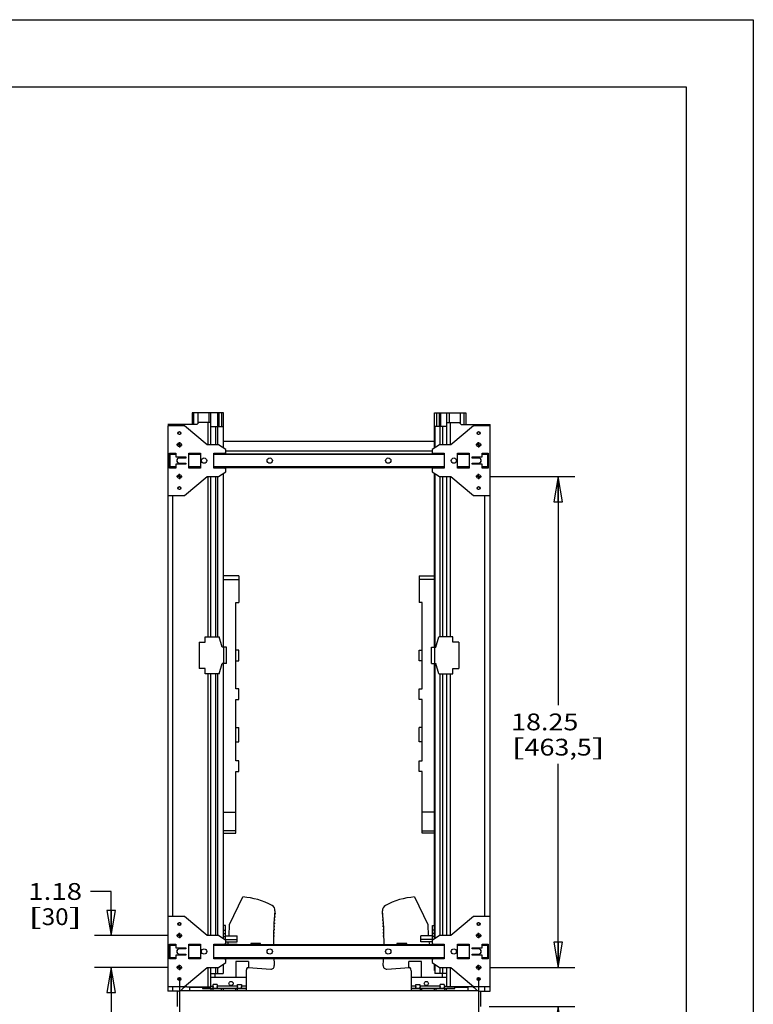
# Model space of a CAD drawing. Units: inches. Extents: x 0 to 17, y 0 to 11.
# Drawn here: x 11.5 to 17, y 3.7 to 11 of the extents above; entities that cross this region are included whole.
import ezdxf
from ezdxf.enums import TextEntityAlignment as Align

# ---------------------------------------------------------------- set-up
doc = ezdxf.new("R2010")
doc.units = ezdxf.units.IN
doc.header["$LTSCALE"] = 0.935
doc.header["$MEASUREMENT"] = 0
doc.linetypes.add('CENTER', pattern=[0.6, 0.375, -0.075, 0.075, -0.075])
doc.layers.get('0').update_dxf_attribs({"linetype": 'CONTINUOUS'})
doc.layers.add('DEFAULT_1', color=7, linetype='CENTER')
doc.styles.get("Standard").update_dxf_attribs({"font": 'bluprnt.ttf'})
doc.dimstyles.new('DIMSTYLE_2', dxfattribs={"dimtxt": 0.125, "dimasz": 0.1875, "dimexe": 0.125, "dimexo": 0.0625, "dimgap": 0.0625, "dimtad": 0, "dimtih": 1, "dimtoh": 1, "dimlfac": 5, "dimzin": 4, "dimdsep": 46, "dimtxsty": 'Standard', "dimblk": 'CLOSED', "dimblk1": 'CLOSED', "dimblk2": 'CLOSED', "dimcen": 0.09, "dimadec": 3, "dimazin": 1, "dimtfac": 1, "dimtdec": 3, "dimtofl": 0, "dimtmove": 0, "dimatfit": 3, "dimldrblk": 'CLOSED', "dimfxl": 0, "dimtolj": 1, "dimtzin": 4, "dimarcsym": 0})

# ---------------------------------------------------------------- blocks, each defined once
blk = doc.blocks.new('_CLOSED')
at = {"color": 0, "linetype": 'ByBlock'}
for p, q in [((0, 0), (-1, 0.167)), ((-1, 0.167), (-1, -0.167)), ((-1, -0.167), (0, 0)), ((-1, 0), (0, 0))]:
    blk.add_line(p, q, dxfattribs=at)
blk = doc.blocks.new('*D12')
at = {"color": 7, "linetype": 'Continuous'}
for p, q in [((15.5481, 3.9543), (15.5481, 4.3293)), ((15.039, 3.9543), (15.6731, 3.9543)), ((15.0356, 3.6629), (15.6731, 3.6629)), ((15.5481, 3.6629), (15.5481, 3.304)), ((15.5481, 3.304), (15.7356, 3.304))]:
    blk.add_line(p, q, dxfattribs=at)
at = {"color": 7, "linetype": 'Continuous', "xscale": 0.1875, "yscale": 0.1875, "zscale": 0.1875}
for p, rotation in [((15.5481, 3.9543), 270), ((15.5481, 3.6629), 90)]:
    blk.add_blockref('_CLOSED', p, dxfattribs=dict(at, rotation=rotation))
at = {"color": 7, "linetype": 'Continuous'}
for s, p, p2 in [('1.46', (15.7981, 3.2415), (16.1981, 3.2415)), ('[', (15.7981, 3.054), (15.8981, 3.054)), ('37', (15.8981, 3.054), (16.0981, 3.054)), (']', (16.0981, 3.054), (16.1981, 3.054))]:
    blk.add_text(s, height=0.125, dxfattribs=at).set_placement(p, p2, align=Align.FIT)
blk = doc.blocks.new('*D13')
at = {"color": 7, "linetype": 'Continuous'}
for p, q in [((15.039, 7.6039), (15.6731, 7.6039)), ((15.5481, 7.6039), (15.5481, 5.9041)), ((15.5481, 3.9543), (15.5481, 5.4666)), ((15.039, 3.9543), (15.6731, 3.9543))]:
    blk.add_line(p, q, dxfattribs=at)
at = {"color": 7, "linetype": 'Continuous', "xscale": 0.1875, "yscale": 0.1875, "zscale": 0.1875}
for p, rotation in [((15.5481, 7.6039), 90), ((15.5481, 3.9543), 270)]:
    blk.add_blockref('_CLOSED', p, dxfattribs=dict(at, rotation=rotation))
at = {"color": 7, "linetype": 'Continuous'}
for s, p, p2 in [('18.25', (15.1981, 5.7166), (15.6981, 5.7166)), ('[', (15.1981, 5.5291), (15.2981, 5.5291)), ('463,5', (15.2981, 5.5291), (15.7981, 5.5291)), (']', (15.7981, 5.5291), (15.8981, 5.5291))]:
    blk.add_text(s, height=0.125, dxfattribs=at).set_placement(p, p2, align=Align.FIT)
blk = doc.blocks.new('*D14')
at = {"color": 7, "linetype": 'Continuous'}
for p, q in [((12.2224, 4.5186), (12.0682, 4.5186)), ((12.2224, 4.1905), (12.2224, 4.5186)), ((12.6472, 4.1905), (12.0974, 4.1905)), ((12.6472, 3.9543), (12.0974, 3.9543)), ((12.2224, 3.9543), (12.2224, 3.5793))]:
    blk.add_line(p, q, dxfattribs=at)
at = {"color": 7, "linetype": 'Continuous', "xscale": 0.1875, "yscale": 0.1875, "zscale": 0.1875}
for p, rotation in [((12.2224, 4.1905), 270), ((12.2224, 3.9543), 90)]:
    blk.add_blockref('_CLOSED', p, dxfattribs=dict(at, rotation=rotation))
at = {"color": 7, "linetype": 'Continuous'}
for s, p, p2 in [('1.18', (11.6057, 4.4561), (12.0057, 4.4561)), ('[', (11.6057, 4.2686), (11.7057, 4.2686)), ('30', (11.7057, 4.2686), (11.9057, 4.2686)), (']', (11.9057, 4.2686), (12.0057, 4.2686))]:
    blk.add_text(s, height=0.125, dxfattribs=at).set_placement(p, p2, align=Align.FIT)
blk = doc.blocks.new('*D15')
at = {"color": 7, "linetype": 'Continuous'}
for p, q in [((12.7297, 3.8718), (12.7297, 3.1854)), ((14.9565, 3.8718), (14.9565, 3.1854)), ((12.7297, 3.3104), (13.4306, 3.3104)), ((14.9565, 3.3104), (14.2556, 3.3104))]:
    blk.add_line(p, q, dxfattribs=at)
at = {"color": 7, "linetype": 'Continuous', "xscale": 0.1875, "yscale": 0.1875, "zscale": 0.1875, "rotation": 180}
blk.add_blockref('_CLOSED', (12.7297, 3.3104), dxfattribs=at)
at = {"color": 7, "linetype": 'Continuous', "xscale": 0.1875, "yscale": 0.1875, "zscale": 0.1875}
blk.add_blockref('_CLOSED', (14.9565, 3.3104), dxfattribs=at)
at = {"color": 7, "linetype": 'Continuous'}
for s, p, p2 in [('11.13', (13.4931, 3.2479), (13.9931, 3.2479)), ('[', (13.4931, 3.0604), (13.5931, 3.0604)), ('282,8', (13.5931, 3.0604), (14.0931, 3.0604)), (']', (14.0931, 3.0604), (14.1931, 3.0604))]:
    blk.add_text(s, height=0.125, dxfattribs=at).set_placement(p, p2, align=Align.FIT)

msp = doc.modelspace()

# ---------------------------------------------------------------- linework, layer by layer
at = {"color": 7, "linetype": 'Continuous'}
for p, q in [((0, 11), (17, 11)), ((17, 11), (17, 0)), ((0.5, 10.5), (16.5, 10.5)), ((16.5, 10.5), (16.5, 0.5)), ((12.824, 8.0779), (12.824, 7.9897)), ((13.0579, 8.0779), (12.824, 8.0779)), ((12.8675, 8.0779), (12.8675, 7.9984)), ((12.9494, 8.0779), (12.9494, 8.0055)), ((12.9651, 7.8401), (12.9651, 8.0779)), ((13.0128, 8.0779), (13.0128, 7.9744)), ((13.0232, 8.0779), (13.0232, 7.9744)), ((13.0579, 7.8163), (13.0579, 8.0779)), ((14.6283, 7.8163), (14.6283, 8.0779)), ((14.6283, 8.0779), (14.8621, 8.0779)), ((14.6629, 8.0779), (14.6629, 7.9744)), ((14.6734, 8.0779), (14.6734, 7.9744)), ((14.721, 7.8401), (14.721, 8.0779)), ((14.7368, 8.0779), (14.7368, 8.0055)), ((14.8187, 8.0779), (14.8187, 7.9984)), ((14.8621, 8.0779), (14.8621, 7.9897)), ((12.8588, 7.9897), (12.6431, 7.9897)), ((12.6431, 7.9814), (12.6431, 3.7787)), ((12.7691, 7.9814), (12.6431, 7.9814)), ((12.9375, 7.8401), (12.7691, 7.9814)), ((12.8746, 8.0055), (12.8588, 7.9897)), ((12.9651, 8.0055), (12.8746, 8.0055)), ((14.721, 8.0055), (14.8116, 8.0055)), ((14.9171, 7.9814), (14.7486, 7.8401)), ((14.8116, 8.0055), (14.8273, 7.9897)), ((14.8273, 7.9897), (15.0431, 7.9897)), ((15.0431, 7.9814), (14.9171, 7.9814)), ((15.0431, 3.7787), (15.0431, 7.9897)), ((12.9651, 7.9744), (13.0545, 7.9744)), ((12.9986, 7.9744), (12.9986, 7.8401)), ((13.0545, 7.9744), (13.0545, 7.8185)), ((14.6317, 7.9744), (14.6317, 7.8185)), ((14.721, 7.9744), (14.6317, 7.9744)), ((14.6875, 7.9744), (14.6875, 7.8401)), ((13.0205, 7.8401), (12.9375, 7.8401)), ((13.0761, 7.8047), (13.0205, 7.8401)), ((14.6283, 7.8629), (13.0579, 7.8629)), ((14.6656, 7.8401), (14.61, 7.8047)), ((14.7486, 7.8401), (14.6656, 7.8401)), ((12.6576, 7.6665), (12.6576, 7.7775)), ((12.6576, 7.7775), (12.7033, 7.7775)), ((12.662, 7.6708), (12.662, 7.7732)), ((12.662, 7.7732), (12.7033, 7.7732)), ((12.662, 7.7692), (12.7033, 7.7692)), ((12.6931, 7.7732), (12.6931, 7.7775)), ((12.7033, 7.7775), (12.7033, 7.7493)), ((12.8009, 7.6665), (12.8009, 7.7775)), ((12.8009, 7.7775), (12.8876, 7.7775)), ((12.8009, 7.7732), (12.8876, 7.7732)), ((12.8009, 7.7692), (12.8876, 7.7692)), ((12.8112, 7.7775), (12.8112, 7.7732)), ((12.8773, 7.7732), (12.8773, 7.7775)), ((12.8876, 7.7775), (12.8876, 7.6665)), ((12.986, 7.6665), (12.986, 7.7775)), ((12.986, 7.7775), (13.0668, 7.7775)), ((12.986, 7.7732), (14.7002, 7.7732)), ((12.986, 7.7692), (14.7002, 7.7692)), ((12.9955, 7.7775), (12.9955, 7.7732)), ((13.0668, 7.7775), (13.0761, 7.783)), ((13.0761, 7.7732), (13.0761, 7.8047)), ((14.61, 7.7929), (13.0761, 7.7929)), ((14.61, 7.8047), (14.61, 7.7732)), ((14.61, 7.783), (14.6193, 7.7775)), ((14.6193, 7.7775), (14.7002, 7.7775)), ((14.6907, 7.7732), (14.6907, 7.7775)), ((14.7002, 7.7775), (14.7002, 7.6665)), ((14.7986, 7.6665), (14.7986, 7.7775)), ((14.7986, 7.7775), (14.8852, 7.7775)), ((14.7986, 7.7732), (14.8852, 7.7732)), ((14.7986, 7.7692), (14.8852, 7.7692)), ((14.8088, 7.7775), (14.8088, 7.7732)), ((14.8749, 7.7732), (14.8749, 7.7775)), ((14.8852, 7.7775), (14.8852, 7.6665)), ((14.9828, 7.7493), (14.9828, 7.7775)), ((14.9828, 7.7775), (15.0285, 7.7775)), ((14.9828, 7.7732), (15.0242, 7.7732)), ((14.9828, 7.7692), (15.0242, 7.7692)), ((14.9931, 7.7775), (14.9931, 7.7732)), ((15.0242, 7.6708), (15.0242, 7.7732)), ((15.0285, 7.7775), (15.0285, 7.6665)), ((12.7033, 7.7493), (12.7769, 7.7493)), ((12.7033, 7.6947), (12.7033, 7.6665)), ((12.7769, 7.6947), (12.7033, 7.6947)), ((12.7769, 7.7409), (12.7297, 7.7409)), ((12.7297, 7.7031), (12.7769, 7.7031)), ((12.7769, 7.7493), (12.7769, 7.7409)), ((12.7769, 7.7031), (12.7769, 7.6947)), ((14.9092, 7.7409), (14.9092, 7.7493)), ((14.9092, 7.7493), (14.9828, 7.7493)), ((14.9565, 7.7409), (14.9092, 7.7409)), ((14.9092, 7.6947), (14.9092, 7.7031)), ((14.9092, 7.7031), (14.9565, 7.7031)), ((14.9828, 7.6947), (14.9092, 7.6947)), ((14.9828, 7.6665), (14.9828, 7.6947)), ((12.7033, 7.6665), (12.6576, 7.6665)), ((12.7033, 7.6748), (12.662, 7.6748)), ((12.662, 7.6708), (12.7033, 7.6708)), ((12.6931, 7.6665), (12.6931, 7.6708)), ((12.8876, 7.6748), (12.8009, 7.6748)), ((12.8009, 7.6708), (12.8876, 7.6708)), ((12.8876, 7.6665), (12.8009, 7.6665)), ((12.8112, 7.6708), (12.8112, 7.6665)), ((12.8773, 7.6665), (12.8773, 7.6708)), ((14.7002, 7.6748), (12.986, 7.6748)), ((12.986, 7.6708), (14.7002, 7.6708)), ((13.0668, 7.6665), (12.986, 7.6665)), ((12.9955, 7.6708), (12.9955, 7.6665)), ((13.0205, 7.6039), (13.0761, 7.6393)), ((13.0545, 7.6255), (13.0545, 6.3358)), ((13.0579, 6.3358), (13.0579, 7.6277)), ((13.0761, 7.661), (13.0668, 7.6665)), ((13.0761, 7.6393), (13.0761, 7.6708)), ((14.61, 7.6708), (14.61, 7.6393)), ((14.6193, 7.6665), (14.61, 7.661)), ((14.61, 7.6393), (14.6656, 7.6039)), ((14.7002, 7.6665), (14.6193, 7.6665)), ((14.6283, 6.3358), (14.6283, 7.6277)), ((14.6317, 7.6255), (14.6317, 6.3358)), ((14.6907, 7.6665), (14.6907, 7.6708)), ((14.8852, 7.6748), (14.7986, 7.6748)), ((14.7986, 7.6708), (14.8852, 7.6708)), ((14.8852, 7.6665), (14.7986, 7.6665)), ((14.8088, 7.6708), (14.8088, 7.6665)), ((14.8749, 7.6665), (14.8749, 7.6708)), ((15.0242, 7.6748), (14.9828, 7.6748)), ((14.9828, 7.6708), (15.0242, 7.6708)), ((15.0285, 7.6665), (14.9828, 7.6665)), ((14.9931, 7.6708), (14.9931, 7.6665)), ((12.7691, 7.4625), (12.9375, 7.6039)), ((12.9375, 7.6039), (13.0205, 7.6039)), ((12.9651, 6.4125), (12.9651, 7.6039)), ((12.9986, 7.6039), (12.9986, 6.4125)), ((14.6656, 7.6039), (14.7486, 7.6039)), ((14.6875, 7.6039), (14.6875, 6.4125)), ((14.721, 6.4125), (14.721, 7.6039)), ((14.7486, 7.6039), (14.9171, 7.4625)), ((12.6431, 7.4625), (12.7691, 7.4625)), ((14.9171, 7.4625), (15.0431, 7.4625)), ((13.1728, 6.8645), (13.0579, 6.8645)), ((13.1728, 6.8645), (13.1728, 6.6677)), ((14.5133, 6.8645), (14.5133, 6.6677)), ((14.5133, 6.8645), (14.6283, 6.8645)), ((13.1508, 6.0262), (13.1508, 6.6677)), ((13.1508, 6.6677), (13.1728, 6.6677)), ((14.5354, 6.6677), (14.5133, 6.6677)), ((14.5354, 6.0262), (14.5354, 6.6677)), ((12.8773, 6.3732), (12.8773, 6.1763)), ((12.8773, 6.3732), (12.9206, 6.3732)), ((12.9206, 6.3732), (12.9206, 6.4125)), ((12.9206, 6.4125), (13.0261, 6.4125)), ((13.0482, 6.3358), (13.0261, 6.4125)), ((14.638, 6.3358), (14.66, 6.4125)), ((14.7655, 6.4125), (14.66, 6.4125)), ((14.7655, 6.3732), (14.7655, 6.4125)), ((14.8088, 6.3732), (14.7655, 6.3732)), ((14.8088, 6.3732), (14.8088, 6.1763)), ((13.0805, 6.3358), (13.0482, 6.3358)), ((13.0805, 6.2137), (13.0805, 6.3358)), ((13.1728, 6.3137), (13.1508, 6.3137)), ((13.1728, 6.2343), (13.1728, 6.3137)), ((14.5133, 6.3137), (14.5354, 6.3137)), ((14.5133, 6.2343), (14.5133, 6.3137)), ((14.6057, 6.3358), (14.638, 6.3358)), ((14.6057, 6.2137), (14.6057, 6.3358)), ((13.1508, 6.2343), (13.1728, 6.2343)), ((14.5354, 6.2343), (14.5133, 6.2343)), ((12.9206, 6.1763), (12.8773, 6.1763)), ((12.9206, 6.137), (12.9206, 6.1763)), ((13.0261, 6.137), (13.0482, 6.2137)), ((13.0805, 6.2137), (13.0482, 6.2137)), ((13.0545, 6.2137), (13.0545, 4.1689)), ((13.0579, 4.1667), (13.0579, 6.2137)), ((14.6057, 6.2137), (14.638, 6.2137)), ((14.6283, 4.1667), (14.6283, 6.2137)), ((14.6317, 6.2137), (14.6317, 4.1689)), ((14.66, 6.137), (14.638, 6.2137)), ((14.7655, 6.1763), (14.8088, 6.1763)), ((14.7655, 6.137), (14.7655, 6.1763)), ((13.0261, 6.137), (12.9206, 6.137)), ((12.9651, 4.1905), (12.9651, 6.137)), ((12.9986, 6.137), (12.9986, 4.1905)), ((14.66, 6.137), (14.7655, 6.137)), ((14.6875, 6.137), (14.6875, 4.1905)), ((14.721, 4.1905), (14.721, 6.137)), ((13.1728, 6.0262), (13.1508, 6.0262)), ((13.1728, 5.9469), (13.1728, 6.0262)), ((14.5133, 6.0262), (14.5354, 6.0262)), ((14.5133, 5.9469), (14.5133, 6.0262)), ((13.1508, 5.4908), (13.1508, 5.9469)), ((13.1508, 5.9469), (13.1728, 5.9469)), ((14.5354, 5.9469), (14.5133, 5.9469)), ((14.5354, 5.4908), (14.5354, 5.9469)), ((13.1508, 5.7388), (13.1728, 5.7388)), ((13.1728, 5.6319), (13.1728, 5.7388)), ((14.5354, 5.7388), (14.5133, 5.7388)), ((14.5133, 5.6319), (14.5133, 5.7388)), ((13.1508, 5.6319), (13.1728, 5.6319)), ((14.5354, 5.6319), (14.5133, 5.6319)), ((13.1728, 5.4908), (13.1508, 5.4908)), ((13.1728, 5.4114), (13.1728, 5.4908)), ((14.5133, 5.4908), (14.5354, 5.4908)), ((14.5133, 5.4114), (14.5133, 5.4908)), ((13.1508, 4.9511), (13.1508, 5.4114)), ((13.1508, 5.4114), (13.1728, 5.4114)), ((14.5354, 5.4114), (14.5133, 5.4114)), ((14.5354, 4.9511), (14.5354, 5.4114)), ((13.0579, 5.1086), (13.1508, 5.1086)), ((14.6283, 5.1086), (14.5354, 5.1086)), ((13.0579, 4.9511), (13.1508, 4.9511)), ((14.6283, 4.9511), (14.5354, 4.9511)), ((13.1029, 4.274), (13.2022, 4.4778)), ((14.48, 4.4778), (14.5793, 4.274)), ((12.7691, 4.3318), (12.6431, 4.3318)), ((12.9375, 4.1905), (12.7691, 4.3318)), ((13.4397, 4.3253), (13.4368, 4.3253)), ((13.4374, 4.3331), (13.4397, 4.3331)), ((13.4416, 4.3488), (13.4387, 4.3488)), ((13.4394, 4.3566), (13.4416, 4.3566)), ((13.4397, 4.3331), (13.4397, 4.3253)), ((13.4416, 4.3566), (13.4416, 4.3488)), ((14.2406, 4.3566), (14.2428, 4.3566)), ((14.2406, 4.3488), (14.2406, 4.3566)), ((14.2435, 4.3488), (14.2406, 4.3488)), ((14.2425, 4.3331), (14.2448, 4.3331)), ((14.2425, 4.3253), (14.2425, 4.3331)), ((14.2454, 4.3253), (14.2425, 4.3253)), ((14.9171, 4.3318), (14.7486, 4.1905)), ((15.0431, 4.3318), (14.9171, 4.3318)), ((13.0736, 4.2654), (13.0579, 4.2654)), ((13.0736, 4.1567), (13.0736, 4.2654)), ((13.1004, 4.189), (13.1029, 4.274)), ((13.4353, 4.2546), (13.4324, 4.2546)), ((13.4328, 4.2624), (13.4353, 4.2624)), ((13.4365, 4.2782), (13.4336, 4.2782)), ((13.4341, 4.2859), (13.4365, 4.2859)), ((13.438, 4.3018), (13.4351, 4.3018)), ((13.4353, 4.2624), (13.4353, 4.2546)), ((13.4356, 4.3095), (13.438, 4.3095)), ((13.4365, 4.2859), (13.4365, 4.2782)), ((13.438, 4.3095), (13.438, 4.3018)), ((14.2442, 4.3095), (14.2466, 4.3095)), ((14.2442, 4.3018), (14.2442, 4.3095)), ((14.2471, 4.3018), (14.2442, 4.3018)), ((14.2457, 4.2859), (14.2481, 4.2859)), ((14.2457, 4.2782), (14.2457, 4.2859)), ((14.2486, 4.2782), (14.2457, 4.2782)), ((14.2469, 4.2624), (14.2494, 4.2624)), ((14.2469, 4.2546), (14.2469, 4.2624)), ((14.2498, 4.2546), (14.2469, 4.2546)), ((14.5793, 4.274), (14.5818, 4.189)), ((14.6125, 4.2654), (14.6283, 4.2654)), ((14.6125, 4.1567), (14.6125, 4.2654)), ((13.0205, 4.1905), (12.9375, 4.1905)), ((13.0761, 4.1551), (13.0205, 4.1905)), ((13.0579, 4.2059), (13.0736, 4.2059)), ((13.0579, 4.1834), (13.0736, 4.1834)), ((13.0736, 4.189), (13.1603, 4.189)), ((13.1603, 4.1439), (13.1603, 4.189)), ((13.433, 4.1838), (13.4301, 4.1838)), ((13.4303, 4.1915), (13.433, 4.1915)), ((13.4336, 4.2074), (13.4306, 4.2074)), ((13.4309, 4.2152), (13.4336, 4.2152)), ((13.4343, 4.231), (13.4314, 4.231)), ((13.4317, 4.2388), (13.4343, 4.2388)), ((13.433, 4.1915), (13.433, 4.1838)), ((13.4336, 4.2152), (13.4336, 4.2074)), ((13.4343, 4.2388), (13.4343, 4.231)), ((14.2479, 4.2388), (14.2505, 4.2388)), ((14.2479, 4.231), (14.2479, 4.2388)), ((14.2508, 4.231), (14.2479, 4.231)), ((14.2486, 4.2152), (14.2513, 4.2152)), ((14.2486, 4.2074), (14.2486, 4.2152)), ((14.2516, 4.2074), (14.2486, 4.2074)), ((14.2492, 4.1915), (14.2519, 4.1915)), ((14.2492, 4.1838), (14.2492, 4.1915)), ((14.2521, 4.1838), (14.2492, 4.1838)), ((14.6125, 4.189), (14.5259, 4.189)), ((14.5259, 4.1439), (14.5259, 4.189)), ((14.6656, 4.1905), (14.61, 4.1551)), ((14.6283, 4.2059), (14.6125, 4.2059)), ((14.6283, 4.1834), (14.6125, 4.1834)), ((14.7486, 4.1905), (14.6656, 4.1905)), ((12.6576, 4.1279), (12.7033, 4.1279)), ((12.6576, 4.0169), (12.6576, 4.1279)), ((12.662, 4.1236), (12.7033, 4.1236)), ((12.662, 4.0212), (12.662, 4.1236)), ((12.662, 4.1196), (12.7033, 4.1196)), ((12.6931, 4.1236), (12.6931, 4.1279)), ((12.7033, 4.1279), (12.7033, 4.0997)), ((12.7033, 4.0997), (12.7769, 4.0997)), ((12.7769, 4.0997), (12.7769, 4.0913)), ((12.8009, 4.1279), (12.8876, 4.1279)), ((12.8009, 4.0169), (12.8009, 4.1279)), ((12.8009, 4.1236), (12.8876, 4.1236)), ((12.8009, 4.1196), (12.8876, 4.1196)), ((12.8112, 4.1279), (12.8112, 4.1236)), ((12.8773, 4.1236), (12.8773, 4.1279)), ((12.8876, 4.1279), (12.8876, 4.0169)), ((12.986, 4.1279), (13.0668, 4.1279)), ((12.986, 4.0169), (12.986, 4.1279)), ((12.986, 4.1236), (14.7002, 4.1236)), ((12.986, 4.1196), (14.7002, 4.1196)), ((12.9955, 4.1279), (12.9955, 4.1236)), ((13.0668, 4.1279), (13.0761, 4.1334)), ((13.0736, 4.1616), (13.1603, 4.1616)), ((13.0761, 4.1236), (13.0761, 4.1551)), ((13.0761, 4.1439), (13.1603, 4.1439)), ((13.1603, 4.1254), (13.0761, 4.1254)), ((13.1603, 4.1254), (13.1603, 4.1236)), ((13.3337, 4.1317), (13.2604, 4.1317)), ((13.2604, 4.1317), (13.2604, 4.1236)), ((13.3337, 4.1236), (13.3337, 4.1317)), ((14.4218, 4.1317), (14.3485, 4.1317)), ((14.3485, 4.1317), (14.3485, 4.1236)), ((14.4218, 4.1236), (14.4218, 4.1317)), ((14.6125, 4.1616), (14.5259, 4.1616)), ((14.61, 4.1439), (14.5259, 4.1439)), ((14.5259, 4.1254), (14.61, 4.1254)), ((14.5259, 4.1254), (14.5259, 4.1236)), ((14.61, 4.1551), (14.61, 4.1236)), ((14.61, 4.1334), (14.6193, 4.1279)), ((14.6193, 4.1279), (14.7002, 4.1279)), ((14.6907, 4.1236), (14.6907, 4.1279)), ((14.7002, 4.1279), (14.7002, 4.0169)), ((14.7986, 4.1279), (14.8852, 4.1279)), ((14.7986, 4.0169), (14.7986, 4.1279)), ((14.7986, 4.1236), (14.8852, 4.1236)), ((14.7986, 4.1196), (14.8852, 4.1196)), ((14.8088, 4.1279), (14.8088, 4.1236)), ((14.8749, 4.1236), (14.8749, 4.1279)), ((14.8852, 4.1279), (14.8852, 4.0169)), ((14.9092, 4.0997), (14.9828, 4.0997)), ((14.9092, 4.0913), (14.9092, 4.0997)), ((14.9828, 4.1279), (15.0285, 4.1279)), ((14.9828, 4.0997), (14.9828, 4.1279)), ((14.9828, 4.1236), (15.0242, 4.1236)), ((14.9828, 4.1196), (15.0242, 4.1196)), ((14.9931, 4.1279), (14.9931, 4.1236)), ((15.0242, 4.0212), (15.0242, 4.1236)), ((15.0285, 4.1279), (15.0285, 4.0169)), ((12.7769, 4.0451), (12.7033, 4.0451)), ((12.7033, 4.0451), (12.7033, 4.0169)), ((12.7769, 4.0913), (12.7297, 4.0913)), ((12.7297, 4.0535), (12.7769, 4.0535)), ((12.7769, 4.0535), (12.7769, 4.0451)), ((14.9565, 4.0913), (14.9092, 4.0913)), ((14.9092, 4.0535), (14.9565, 4.0535)), ((14.9092, 4.0451), (14.9092, 4.0535)), ((14.9828, 4.0451), (14.9092, 4.0451)), ((14.9828, 4.0169), (14.9828, 4.0451)), ((12.7033, 4.0169), (12.6576, 4.0169)), ((12.7033, 4.0251), (12.662, 4.0251)), ((12.662, 4.0212), (12.7033, 4.0212)), ((12.6931, 4.0169), (12.6931, 4.0212)), ((12.7691, 3.8129), (12.9375, 3.9543)), ((12.8876, 4.0251), (12.8009, 4.0251)), ((12.8009, 4.0212), (12.8876, 4.0212)), ((12.8876, 4.0169), (12.8009, 4.0169)), ((12.8112, 4.0212), (12.8112, 4.0169)), ((12.8773, 4.0169), (12.8773, 4.0212)), ((12.9375, 3.9543), (13.0205, 3.9543)), ((12.9651, 3.8102), (12.9651, 3.9543)), ((14.7002, 4.0251), (12.986, 4.0251)), ((12.986, 4.0212), (14.7002, 4.0212)), ((13.0668, 4.0169), (12.986, 4.0169)), ((12.9955, 4.0212), (12.9955, 4.0169)), ((12.9986, 3.9543), (12.9986, 3.9098)), ((13.0205, 3.9543), (13.0761, 3.9897)), ((13.0545, 3.9759), (13.0545, 3.9098)), ((13.0579, 3.9322), (13.0579, 3.9781)), ((13.0761, 4.0114), (13.0668, 4.0169)), ((13.0761, 3.9897), (13.0761, 4.0212)), ((13.2445, 3.9976), (13.15, 3.9976)), ((13.15, 3.9976), (13.15, 3.8827)), ((13.2414, 3.9543), (13.4092, 3.9413)), ((13.2445, 3.9976), (13.2445, 3.9541)), ((14.273, 3.9413), (14.4408, 3.9543)), ((14.5322, 3.9976), (14.4377, 3.9976)), ((14.4377, 3.9541), (14.4377, 3.9976)), ((14.5322, 3.8827), (14.5322, 3.9976)), ((14.61, 4.0212), (14.61, 3.9897)), ((14.6193, 4.0169), (14.61, 4.0114)), ((14.61, 3.9897), (14.6656, 3.9543)), ((14.7002, 4.0169), (14.6193, 4.0169)), ((14.6283, 3.9322), (14.6283, 3.9781)), ((14.6317, 3.9759), (14.6317, 3.9098)), ((14.6656, 3.9543), (14.7486, 3.9543)), ((14.6875, 3.9543), (14.6875, 3.9098)), ((14.6907, 4.0169), (14.6907, 4.0212)), ((14.721, 3.8102), (14.721, 3.9543)), ((14.7486, 3.9543), (14.9171, 3.8129)), ((14.8852, 4.0251), (14.7986, 4.0251)), ((14.7986, 4.0212), (14.8852, 4.0212)), ((14.8852, 4.0169), (14.7986, 4.0169)), ((14.8088, 4.0212), (14.8088, 4.0169)), ((14.8749, 4.0169), (14.8749, 4.0212)), ((15.0242, 4.0251), (14.9828, 4.0251)), ((14.9828, 4.0212), (15.0242, 4.0212)), ((15.0285, 4.0169), (14.9828, 4.0169)), ((14.9931, 4.0212), (14.9931, 4.0169)), ((12.9651, 3.9098), (13.0545, 3.9098)), ((12.9651, 3.8827), (13.2287, 3.8827)), ((12.9963, 3.8827), (12.9963, 3.9098)), ((13.0579, 3.9322), (13.0545, 3.9322)), ((13.2304, 3.9432), (13.2287, 3.936)), ((13.2287, 3.7809), (13.2287, 3.936)), ((14.455, 3.9292), (14.4518, 3.9432)), ((14.455, 3.9292), (14.455, 3.7809)), ((14.455, 3.8827), (14.721, 3.8827)), ((14.6283, 3.9322), (14.6317, 3.9322)), ((14.721, 3.9098), (14.6317, 3.9098)), ((14.686, 3.9098), (14.686, 3.8827)), ((12.6431, 3.8129), (12.7691, 3.8129)), ((12.7859, 3.8102), (12.9651, 3.8102)), ((12.8075, 3.7809), (12.8075, 3.8102)), ((12.902, 3.8102), (12.902, 3.7964)), ((12.9651, 3.814), (12.9812, 3.814)), ((12.9807, 3.8067), (12.9807, 3.8117)), ((13.0117, 3.8282), (12.9812, 3.8282)), ((12.9812, 3.814), (12.9812, 3.8282)), ((13.0117, 3.8282), (13.0117, 3.814)), ((13.1623, 3.814), (13.0117, 3.814)), ((13.0122, 3.8117), (13.0122, 3.8067)), ((13.1618, 3.8067), (13.1618, 3.8117)), ((13.1623, 3.8282), (13.1928, 3.8282)), ((13.1623, 3.814), (13.1623, 3.8282)), ((13.1928, 3.8282), (13.1928, 3.814)), ((13.2287, 3.814), (13.1928, 3.814)), ((13.1933, 3.8117), (13.1933, 3.8067)), ((14.4894, 3.814), (14.455, 3.814)), ((14.4889, 3.8067), (14.4889, 3.8117)), ((14.4894, 3.8282), (14.5199, 3.8282)), ((14.4894, 3.814), (14.4894, 3.8282)), ((14.5199, 3.8282), (14.5199, 3.814)), ((14.6705, 3.814), (14.5199, 3.814)), ((14.5204, 3.8117), (14.5204, 3.8067)), ((14.67, 3.8067), (14.67, 3.8117)), ((14.701, 3.8282), (14.6705, 3.8282)), ((14.6705, 3.814), (14.6705, 3.8282)), ((14.701, 3.8282), (14.701, 3.814)), ((14.701, 3.814), (14.721, 3.814)), ((14.7015, 3.8117), (14.7015, 3.8067)), ((14.9002, 3.8102), (14.721, 3.8102)), ((14.7802, 3.7964), (14.7802, 3.8102)), ((14.8787, 3.7809), (14.8787, 3.8102)), ((14.9171, 3.8129), (15.0431, 3.8129)), ((12.7206, 3.7787), (12.6431, 3.7787)), ((12.7131, 3.7787), (12.7131, 3.6629)), ((14.9525, 3.7809), (12.7336, 3.7809)), ((12.902, 3.8046), (12.8075, 3.8046)), ((12.902, 3.7997), (12.9866, 3.7997)), ((12.902, 3.7964), (13.2287, 3.7964)), ((12.9664, 3.7809), (12.9664, 3.7964)), ((12.9782, 3.7964), (12.9782, 3.7809)), ((13.0063, 3.7997), (13.1677, 3.7997)), ((13.0431, 3.7809), (13.0431, 3.7964)), ((13.0549, 3.7964), (13.0549, 3.7809)), ((13.1475, 3.7964), (13.1475, 3.7809)), ((13.1593, 3.7964), (13.1593, 3.7809)), ((13.1874, 3.7997), (13.2287, 3.7997)), ((14.455, 3.7997), (14.4948, 3.7997)), ((14.455, 3.7964), (14.7802, 3.7964)), ((14.5145, 3.7997), (14.6759, 3.7997)), ((14.5229, 3.7809), (14.5229, 3.7964)), ((14.5347, 3.7809), (14.5347, 3.7964)), ((14.6273, 3.7809), (14.6273, 3.7964)), ((14.6391, 3.7964), (14.6391, 3.7809)), ((14.6956, 3.7997), (14.7802, 3.7997)), ((14.704, 3.7809), (14.704, 3.7964)), ((14.7158, 3.7964), (14.7158, 3.7809)), ((14.8787, 3.8046), (14.7802, 3.8046)), ((14.9655, 3.7787), (15.0431, 3.7787)), ((14.9731, 3.6629), (14.9731, 3.7787))]:
    msp.add_line(p, q, dxfattribs=at)
at = {"color": 9, "linetype": 'Continuous'}
for p, q in [((12.8374, 7.9897), (12.8374, 8.0779)), ((13.0445, 8.0779), (13.0445, 7.9744)), ((14.6417, 8.0779), (14.6417, 7.9744)), ((14.8487, 7.9897), (14.8487, 8.0779)), ((12.6824, 7.9814), (12.6824, 7.9897)), ((12.9415, 8.0055), (12.9415, 7.8401)), ((14.7446, 8.0055), (14.7446, 7.8401)), ((15.0037, 7.9814), (15.0037, 7.9897)), ((13.0151, 7.8401), (13.0151, 7.9744)), ((14.671, 7.8401), (14.671, 7.9744)), ((12.9415, 7.6039), (12.9415, 6.4125)), ((13.0151, 6.4125), (13.0151, 7.6039)), ((14.671, 6.4125), (14.671, 7.6039)), ((14.7446, 7.6039), (14.7446, 6.4125)), ((12.6824, 4.3318), (12.6824, 7.4625)), ((15.0037, 4.3318), (15.0037, 7.4625)), ((13.0579, 6.837), (13.1728, 6.837)), ((14.6283, 6.837), (14.5133, 6.837)), ((13.0584, 6.3358), (13.0584, 6.2137)), ((14.6277, 6.3358), (14.6277, 6.2137)), ((12.9415, 6.137), (12.9415, 4.1905)), ((13.0151, 4.1905), (13.0151, 6.137)), ((14.671, 4.1905), (14.671, 6.137)), ((14.7446, 6.137), (14.7446, 4.1905)), ((13.1508, 4.9707), (13.0579, 4.9707)), ((14.5354, 4.9707), (14.6283, 4.9707)), ((13.0579, 4.2311), (13.0736, 4.2311)), ((14.6283, 4.2311), (14.6125, 4.2311)), ((12.9415, 3.9543), (12.9415, 3.8102)), ((13.0151, 3.9098), (13.0151, 3.9543)), ((14.671, 3.9098), (14.671, 3.9543)), ((14.7446, 3.9543), (14.7446, 3.8102)), ((12.6824, 3.7787), (12.6824, 3.8129)), ((15.0037, 3.7787), (15.0037, 3.8129))]:
    msp.add_line(p, q, dxfattribs=at)
at = {"color": 7, "linetype": 'Continuous'}
for centre, radius in [((12.7297, 7.9267), 0.0112), ((12.7297, 7.9267), 0.00984), ((14.9565, 7.9267), 0.0112), ((14.9565, 7.9267), 0.00984), ((12.7297, 7.8401), 0.0141), ((14.9565, 7.8401), 0.0141), ((12.9139, 7.722), 0.0197), ((13.4021, 7.722), 0.0197), ((14.284, 7.722), 0.0197), ((14.7722, 7.722), 0.0197), ((12.7297, 7.6039), 0.0141), ((14.9565, 7.6039), 0.0141), ((12.7297, 7.5173), 0.0112), ((12.7297, 7.5173), 0.00984), ((14.9565, 7.5173), 0.0112), ((14.9565, 7.5173), 0.00984), ((12.7297, 4.2771), 0.0112), ((12.7297, 4.2771), 0.00984), ((14.9565, 4.2771), 0.0112), ((14.9565, 4.2771), 0.00984), ((12.7297, 4.1905), 0.0141), ((14.9565, 4.1905), 0.0141), ((12.9139, 4.0724), 0.0197), ((13.4021, 4.0724), 0.0197), ((14.284, 4.0724), 0.0197), ((14.7722, 4.0724), 0.0197), ((12.7297, 3.9543), 0.0141), ((14.9565, 3.9543), 0.0141), ((12.7297, 3.8677), 0.0112), ((12.7297, 3.8677), 0.00984), ((13.1146, 3.8345), 0.0157), ((14.5676, 3.8345), 0.0157), ((14.9565, 3.8677), 0.0112), ((14.9565, 3.8677), 0.00984)]:
    msp.add_circle(centre, radius, dxfattribs=at)
for centre, radius, start, end in [((12.7297, 7.722), 0.0197, 74.06036, 285.93792), ((12.7297, 7.722), 0.0189, 90, 270), ((14.9565, 7.722), 0.0197, 254.06036, 105.93792), ((14.9565, 7.722), 0.0189, 270, 90), ((13.1663, 3.9459), 0.5331, 61.60234, 86.13782), ((14.5159, 3.9459), 0.5331, 93.86218, 118.39766), ((13.4004, 4.3788), 0.041, 354.37963, 61.60234), ((14.2818, 4.3788), 0.041, 118.39766, 185.62037), ((15.7904, 4.1436), 2.3606, 174.37963, 180.48644), ((11.8918, 4.1436), 2.3606, 359.51358, 5.62037), ((13.0209, 4.1655), 0.0787, 329.34971, 344.05566), ((14.6613, 4.1655), 0.0787, 195.9444, 210.65041), ((12.7297, 4.0724), 0.0197, 74.06036, 285.93792), ((12.7297, 4.0724), 0.0189, 90, 270), ((14.9565, 4.0724), 0.0197, 254.06036, 105.93792), ((14.9565, 4.0724), 0.0189, 270, 90), ((13.2449, 3.9398), 0.0149, 103.89335, 166.92451), ((13.4112, 3.9665), 0.0252, 265.57887, 4.25813), ((15.7904, 4.1436), 2.3606, 182.97213, 184.25813), ((14.271, 3.9665), 0.0252, 175.74187, 274.42113), ((11.8918, 4.1436), 2.3606, 355.74187, 357.02788), ((14.4373, 3.9398), 0.0149, 13.07549, 76.10665), ((12.7859, 3.7662), 0.044, 90, 141.51546), ((14.9002, 3.7662), 0.044, 38.48454, 90), ((12.7206, 3.8181), 0.0394, 270, 321.51546), ((14.9655, 3.8181), 0.0394, 218.48454, 270)]:
    msp.add_arc(centre, radius, start, end, dxfattribs=at)
for centre, start_param, end_param in [((13.1775, 3.8067), -0.893533, 0), ((13.1775, 3.8117), 0, 0.25268)]:
    msp.add_ellipse(centre, major_axis=(0.0157, 0), ratio=0.57735, start_param=start_param, end_param=end_param, dxfattribs=at)
for points in [[(12.9812, 3.814), (12.9809, 3.8133), (12.9807, 3.8125), (12.9807, 3.8117)], [(13.0122, 3.8117), (13.0122, 3.8125), (13.012, 3.8133), (13.0117, 3.814)], [(13.1623, 3.814), (13.162, 3.8133), (13.1618, 3.8125), (13.1618, 3.8117)], [(14.4894, 3.814), (14.4891, 3.8133), (14.4889, 3.8125), (14.4889, 3.8117)], [(14.5204, 3.8117), (14.5204, 3.8125), (14.5202, 3.8133), (14.5199, 3.814)], [(14.6705, 3.814), (14.6702, 3.8133), (14.67, 3.8125), (14.67, 3.8117)], [(14.7015, 3.8117), (14.7015, 3.8125), (14.7013, 3.8133), (14.701, 3.814)]]:
    msp.add_open_spline(points, degree=3, dxfattribs=at)
for points, knots in [([(12.9866, 3.7997), (12.9849, 3.8004), (12.9821, 3.8022), (12.9807, 3.8054), (12.9807, 3.8067)], [0, 0, 0, 0, 0.569967, 1, 1, 1, 1]), ([(13.0122, 3.8067), (13.0122, 3.8054), (13.0108, 3.8022), (13.008, 3.8004), (13.0063, 3.7997)], [0, 0, 0, 0, 0.430105, 1, 1, 1, 1]), ([(13.1677, 3.7997), (13.166, 3.8004), (13.1632, 3.8022), (13.1618, 3.8054), (13.1618, 3.8067)], [0, 0, 0, 0, 0.569967, 1, 1, 1, 1]), ([(14.4948, 3.7997), (14.4931, 3.8004), (14.4903, 3.8022), (14.4889, 3.8054), (14.4889, 3.8067)], [0, 0, 0, 0, 0.569967, 1, 1, 1, 1]), ([(14.5204, 3.8067), (14.5204, 3.8054), (14.519, 3.8022), (14.5162, 3.8004), (14.5145, 3.7997)], [0, 0, 0, 0, 0.430106, 1, 1, 1, 1]), ([(14.6759, 3.7997), (14.6742, 3.8004), (14.6714, 3.8022), (14.67, 3.8054), (14.67, 3.8067)], [0, 0, 0, 0, 0.569967, 1, 1, 1, 1]), ([(14.7015, 3.8067), (14.7015, 3.8054), (14.7001, 3.8022), (14.6973, 3.8004), (14.6956, 3.7997)], [0, 0, 0, 0, 0.430106, 1, 1, 1, 1]), ([(12.9866, 3.7997), (12.9898, 3.799), (12.9964, 3.7986), (13.0031, 3.799), (13.0063, 3.7997)], [0, 0, 0, 0, 0.500005, 1, 1, 1, 1]), ([(13.1677, 3.7997), (13.1709, 3.799), (13.1775, 3.7986), (13.1842, 3.799), (13.1874, 3.7997)], [0, 0, 0, 0, 0.500005, 1, 1, 1, 1]), ([(14.4948, 3.7997), (14.498, 3.799), (14.5047, 3.7986), (14.5113, 3.799), (14.5145, 3.7997)], [0, 0, 0, 0, 0.500005, 1, 1, 1, 1]), ([(14.6759, 3.7997), (14.6791, 3.799), (14.6858, 3.7986), (14.6924, 3.799), (14.6956, 3.7997)], [0, 0, 0, 0, 0.500005, 1, 1, 1, 1])]:
    msp.add_open_spline(points, degree=3, knots=knots, dxfattribs=at)
at = {"layer": 'DEFAULT_1', "color": 7, "linetype": 'CENTER'}
for p, q in [((12.7297, 7.8401), (12.7097, 7.8401)), ((12.7297, 7.8401), (12.7297, 7.8601)), ((12.7297, 7.8401), (12.7297, 7.8201)), ((12.7297, 7.8401), (12.7497, 7.8401)), ((14.9565, 7.8401), (14.9365, 7.8401)), ((14.9565, 7.8401), (14.9565, 7.8601)), ((14.9565, 7.8401), (14.9565, 7.8201)), ((14.9565, 7.8401), (14.9765, 7.8401)), ((12.7297, 7.6039), (12.7297, 7.6239)), ((14.9565, 7.6039), (14.9565, 7.6239)), ((12.7297, 7.6039), (12.7097, 7.6039)), ((12.7297, 7.6039), (12.7297, 7.5839)), ((12.7297, 7.6039), (12.7497, 7.6039)), ((14.9565, 7.6039), (14.9365, 7.6039)), ((14.9565, 7.6039), (14.9565, 7.5839)), ((14.9565, 7.6039), (14.9765, 7.6039)), ((12.7297, 4.1905), (12.7097, 4.1905)), ((12.7297, 4.1905), (12.7297, 4.2105)), ((12.7297, 4.1905), (12.7497, 4.1905)), ((12.7297, 4.1905), (12.7297, 4.1705)), ((14.9565, 4.1905), (14.9365, 4.1905)), ((14.9565, 4.1905), (14.9565, 4.2105)), ((14.9565, 4.1905), (14.9765, 4.1905)), ((14.9565, 4.1905), (14.9565, 4.1705)), ((12.7297, 3.9543), (12.7097, 3.9543)), ((12.7297, 3.9543), (12.7297, 3.9743)), ((12.7297, 3.9543), (12.7497, 3.9543)), ((12.7297, 3.9543), (12.7297, 3.9343)), ((14.9565, 3.9543), (14.9365, 3.9543)), ((14.9565, 3.9543), (14.9565, 3.9743)), ((14.9565, 3.9543), (14.9765, 3.9543)), ((14.9565, 3.9543), (14.9565, 3.9343))]:
    msp.add_line(p, q, dxfattribs=at)

# ---------------------------------------------------------------- dimensions: what is measured, and where the dimension line sits
at = {"color": 7, "linetype": 'Continuous'}
for base, p1, p2, angle, picture, middle in [((15.5481, 7.6039), (14.9765, 3.9543), (14.9765, 7.6039), 90, '*D13', (15.5481, 5.6853)), ((12.2224, 4.1905), (12.7097, 3.9543), (12.7097, 4.1905), 90, '*D14', (11.8057, 4.4249)), ((15.5481, 3.9543), (14.9731, 3.6629), (14.9765, 3.9543), 90, '*D12', (15.9981, 3.2102)), ((12.7297, 3.3104), (14.9565, 3.9343), (12.7297, 3.9343), 180, '*D15', (13.8431, 3.2166))]:
    dim = msp.add_linear_dim(base=base, p1=p1, p2=p2, angle=angle, text='<>\\P[]', dimstyle='DIMSTYLE_2', dxfattribs=at)
    dim.commit()
    dim.dimension.update_dxf_attribs({"geometry": picture, "text_midpoint": middle, "dimtype": 160})

doc.saveas('drawing.dxf')
